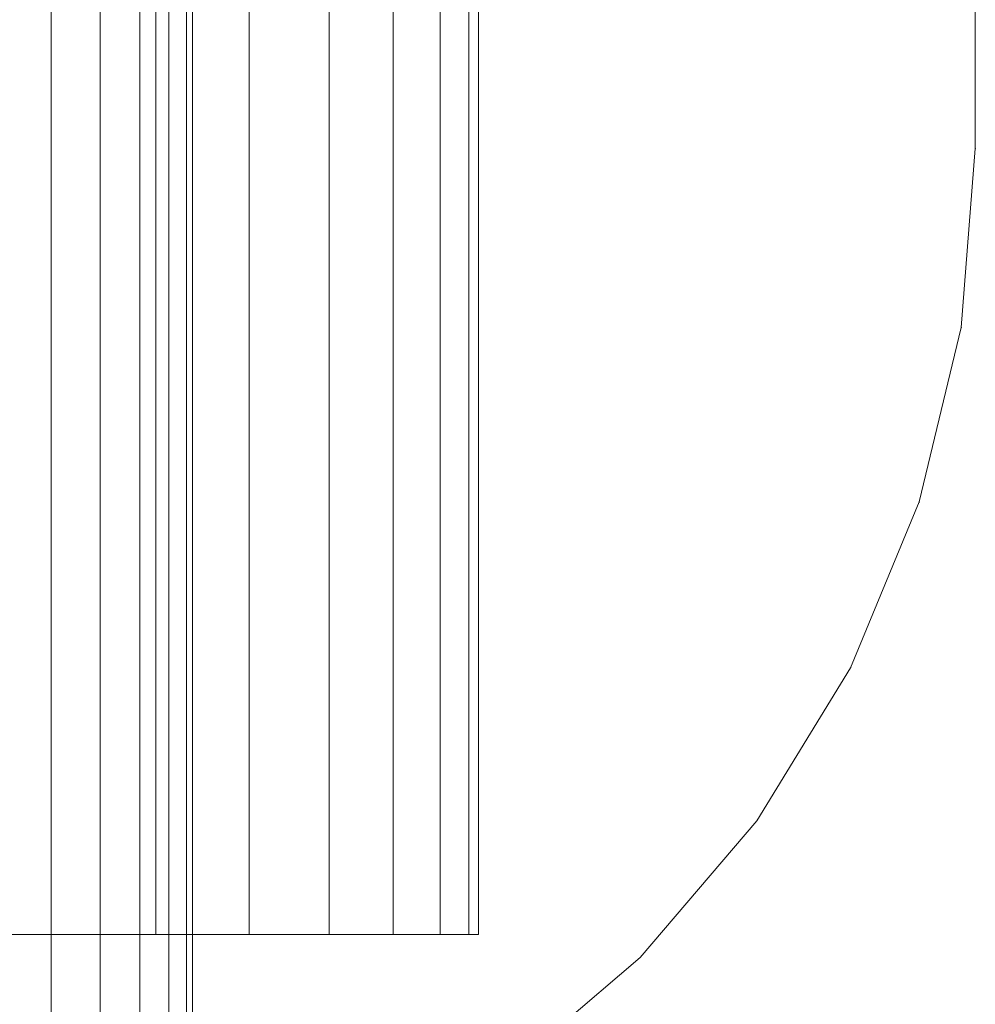
# Model space of a CAD drawing. Units: millimetres. Extents: x 34122 to 45288, y -80278 to -54678.
# Drawn here: x 41972 to 41988, y -79137 to -79120 of the extents above; entities that cross this region are included whole.
import ezdxf

# ---------------------------------------------------------------- set-up
doc = ezdxf.new("R2010")
doc.units = ezdxf.units.MM
doc.header["$MEASUREMENT"] = 0
doc.layers.add('0_Pen_No__65', color=7, linetype='Continuous', lineweight=5, true_color=0x636300)

# ---------------------------------------------------------------- blocks, each defined once
blk = doc.blocks.new('___SOLID3D___493A_BLOCK_', base_point=(-18790.856, -1025.586, 1420))
at = {"layer": '0_Pen_No__65', "linetype": 'Continuous'}
for p, q in [((-17928.856, -1031.243, 1420), (-19652.856, -1031.243, 1420)), ((-19652.856, -1031.243, 1420), (-17928.856, -1031.243, 1420)), ((-17928.856, -1031.243, 1420), (-19652.856, -1031.243, 1420)), ((-19652.856, -1031.243, 1420), (-17928.856, -1031.243, 1420)), ((-17928.856, -1032.058, 1420), (-19652.856, -1032.058, 1420)), ((-19652.856, -1032.058, 1420), (-17928.856, -1032.058, 1420)), ((-17928.856, -1032.058, 1420), (-19652.856, -1032.058, 1420)), ((-19652.856, -1032.058, 1420), (-17928.856, -1032.058, 1420)), ((-17928.856, -1032.714, 1420), (-19652.856, -1032.714, 1420)), ((-19652.856, -1032.714, 1420), (-17928.856, -1032.714, 1420)), ((-17928.856, -1032.714, 1420), (-19652.856, -1032.714, 1420)), ((-19652.856, -1032.714, 1420), (-17928.856, -1032.714, 1420)), ((-17928.856, -1033.194, 1420), (-19652.856, -1033.194, 1420)), ((-19652.856, -1033.194, 1420), (-17928.856, -1033.194, 1420)), ((-17928.856, -1033.194, 1420), (-19652.856, -1033.194, 1420)), ((-19652.856, -1033.194, 1420), (-17928.856, -1033.194, 1420)), ((-17928.856, -1033.487, 1420), (-19652.856, -1033.487, 1420)), ((-19652.856, -1033.487, 1420), (-17928.856, -1033.487, 1420)), ((-17928.856, -1033.487, 1420), (-19652.856, -1033.487, 1420)), ((-19652.856, -1033.487, 1420), (-17928.856, -1033.487, 1420)), ((-17928.856, -1033.586, 1420), (-19652.856, -1033.586, 1420)), ((-19652.856, -1033.586, 1420), (-17928.856, -1033.586, 1420))]:
    blk.add_line(p, q, dxfattribs=at)
blk = doc.blocks.new('___SOLID3D___4CF6_BLOCK_', base_point=(-18790.856, -1025.586, 1125))
at = {"layer": '0_Pen_No__65', "linetype": 'Continuous'}
for p, q in [((-17928.856, -1031.243, 1125), (-19652.856, -1031.243, 1125)), ((-19652.856, -1031.243, 1125), (-17928.856, -1031.243, 1125)), ((-17928.856, -1031.243, 1125), (-19652.856, -1031.243, 1125)), ((-19652.856, -1031.243, 1125), (-17928.856, -1031.243, 1125)), ((-17928.856, -1032.058, 1125), (-19652.856, -1032.058, 1125)), ((-19652.856, -1032.058, 1125), (-17928.856, -1032.058, 1125)), ((-17928.856, -1032.058, 1125), (-19652.856, -1032.058, 1125)), ((-19652.856, -1032.058, 1125), (-17928.856, -1032.058, 1125)), ((-17928.856, -1032.714, 1125), (-19652.856, -1032.714, 1125)), ((-19652.856, -1032.714, 1125), (-17928.856, -1032.714, 1125)), ((-17928.856, -1032.714, 1125), (-19652.856, -1032.714, 1125)), ((-19652.856, -1032.714, 1125), (-17928.856, -1032.714, 1125)), ((-17928.856, -1033.194, 1125), (-19652.856, -1033.194, 1125)), ((-19652.856, -1033.194, 1125), (-17928.856, -1033.194, 1125)), ((-17928.856, -1033.194, 1125), (-19652.856, -1033.194, 1125)), ((-19652.856, -1033.194, 1125), (-17928.856, -1033.194, 1125)), ((-17928.856, -1033.487, 1125), (-19652.856, -1033.487, 1125)), ((-19652.856, -1033.487, 1125), (-17928.856, -1033.487, 1125)), ((-17928.856, -1033.487, 1125), (-19652.856, -1033.487, 1125)), ((-19652.856, -1033.487, 1125), (-17928.856, -1033.487, 1125)), ((-17928.856, -1033.586, 1125), (-19652.856, -1033.586, 1125)), ((-19652.856, -1033.586, 1125), (-17928.856, -1033.586, 1125))]:
    blk.add_line(p, q, dxfattribs=at)
blk = doc.blocks.new('___SOLID3D___4D06_BLOCK_', base_point=(-18790.856, -1025.586, 830))
at = {"layer": '0_Pen_No__65', "linetype": 'Continuous'}
for p, q in [((-17928.856, -1031.243, 830), (-19652.856, -1031.243, 830)), ((-19652.856, -1031.243, 830), (-17928.856, -1031.243, 830)), ((-17928.856, -1031.243, 830), (-19652.856, -1031.243, 830)), ((-19652.856, -1031.243, 830), (-17928.856, -1031.243, 830)), ((-17928.856, -1032.058, 830), (-19652.856, -1032.058, 830)), ((-19652.856, -1032.058, 830), (-17928.856, -1032.058, 830)), ((-17928.856, -1032.058, 830), (-19652.856, -1032.058, 830)), ((-19652.856, -1032.058, 830), (-17928.856, -1032.058, 830)), ((-17928.856, -1032.714, 830), (-19652.856, -1032.714, 830)), ((-19652.856, -1032.714, 830), (-17928.856, -1032.714, 830)), ((-17928.856, -1032.714, 830), (-19652.856, -1032.714, 830)), ((-19652.856, -1032.714, 830), (-17928.856, -1032.714, 830)), ((-17928.856, -1033.194, 830), (-19652.856, -1033.194, 830)), ((-19652.856, -1033.194, 830), (-17928.856, -1033.194, 830)), ((-17928.856, -1033.194, 830), (-19652.856, -1033.194, 830)), ((-19652.856, -1033.194, 830), (-17928.856, -1033.194, 830)), ((-17928.856, -1033.487, 830), (-19652.856, -1033.487, 830)), ((-19652.856, -1033.487, 830), (-17928.856, -1033.487, 830)), ((-17928.856, -1033.487, 830), (-19652.856, -1033.487, 830)), ((-19652.856, -1033.487, 830), (-17928.856, -1033.487, 830)), ((-17928.856, -1033.586, 830), (-19652.856, -1033.586, 830)), ((-19652.856, -1033.586, 830), (-17928.856, -1033.586, 830))]:
    blk.add_line(p, q, dxfattribs=at)
blk = doc.blocks.new('___SOLID3D___4D16_BLOCK_', base_point=(-18790.856, -1025.586, 535))
at = {"layer": '0_Pen_No__65', "linetype": 'Continuous'}
for p, q in [((-17928.856, -1031.243, 535), (-19652.856, -1031.243, 535)), ((-19652.856, -1031.243, 535), (-17928.856, -1031.243, 535)), ((-17928.856, -1031.243, 535), (-19652.856, -1031.243, 535)), ((-19652.856, -1031.243, 535), (-17928.856, -1031.243, 535)), ((-17928.856, -1032.058, 535), (-19652.856, -1032.058, 535)), ((-19652.856, -1032.058, 535), (-17928.856, -1032.058, 535)), ((-17928.856, -1032.058, 535), (-19652.856, -1032.058, 535)), ((-19652.856, -1032.058, 535), (-17928.856, -1032.058, 535)), ((-17928.856, -1032.714, 535), (-19652.856, -1032.714, 535)), ((-19652.856, -1032.714, 535), (-17928.856, -1032.714, 535)), ((-17928.856, -1032.714, 535), (-19652.856, -1032.714, 535)), ((-19652.856, -1032.714, 535), (-17928.856, -1032.714, 535)), ((-17928.856, -1033.194, 535), (-19652.856, -1033.194, 535)), ((-19652.856, -1033.194, 535), (-17928.856, -1033.194, 535)), ((-17928.856, -1033.194, 535), (-19652.856, -1033.194, 535)), ((-19652.856, -1033.194, 535), (-17928.856, -1033.194, 535)), ((-17928.856, -1033.487, 535), (-19652.856, -1033.487, 535)), ((-19652.856, -1033.487, 535), (-17928.856, -1033.487, 535)), ((-17928.856, -1033.487, 535), (-19652.856, -1033.487, 535)), ((-19652.856, -1033.487, 535), (-17928.856, -1033.487, 535)), ((-17928.856, -1033.586, 535), (-19652.856, -1033.586, 535)), ((-19652.856, -1033.586, 535), (-17928.856, -1033.586, 535))]:
    blk.add_line(p, q, dxfattribs=at)
blk = doc.blocks.new('___SOLID3D___4D26_BLOCK_', base_point=(-18790.856, -1025.586, 240))
at = {"layer": '0_Pen_No__65', "linetype": 'Continuous'}
for p, q in [((-17928.856, -1031.243, 240), (-19652.856, -1031.243, 240)), ((-19652.856, -1031.243, 240), (-17928.856, -1031.243, 240)), ((-17928.856, -1031.243, 240), (-19652.856, -1031.243, 240)), ((-19652.856, -1031.243, 240), (-17928.856, -1031.243, 240)), ((-17928.856, -1032.058, 240), (-19652.856, -1032.058, 240)), ((-19652.856, -1032.058, 240), (-17928.856, -1032.058, 240)), ((-17928.856, -1032.058, 240), (-19652.856, -1032.058, 240)), ((-19652.856, -1032.058, 240), (-17928.856, -1032.058, 240)), ((-17928.856, -1032.714, 240), (-19652.856, -1032.714, 240)), ((-19652.856, -1032.714, 240), (-17928.856, -1032.714, 240)), ((-17928.856, -1032.714, 240), (-19652.856, -1032.714, 240)), ((-19652.856, -1032.714, 240), (-17928.856, -1032.714, 240)), ((-17928.856, -1033.194, 240), (-19652.856, -1033.194, 240)), ((-19652.856, -1033.194, 240), (-17928.856, -1033.194, 240)), ((-17928.856, -1033.194, 240), (-19652.856, -1033.194, 240)), ((-19652.856, -1033.194, 240), (-17928.856, -1033.194, 240)), ((-17928.856, -1033.487, 240), (-19652.856, -1033.487, 240)), ((-19652.856, -1033.487, 240), (-17928.856, -1033.487, 240)), ((-17928.856, -1033.487, 240), (-19652.856, -1033.487, 240)), ((-19652.856, -1033.487, 240), (-17928.856, -1033.487, 240)), ((-17928.856, -1033.586, 240), (-19652.856, -1033.586, 240)), ((-19652.856, -1033.586, 240), (-17928.856, -1033.586, 240))]:
    blk.add_line(p, q, dxfattribs=at)
blk = doc.blocks.new('___SOLID3D___4D3A_BLOCK_', base_point=(-19085.855, -1026.586, 1710))
at = {"layer": '0_Pen_No__65', "linetype": 'Continuous'}
for p, q in [((-19119.291, -1040.021, 1710), (-19121.227, -1037.754, 1710)), ((-19121.227, -1037.754, 1710), (-19119.291, -1040.021, 1710)), ((-19119.291, -1040.021, 1710), (-19121.227, -1037.754, 1710)), ((-19121.227, -1037.754, 1710), (-19119.291, -1040.021, 1710)), ((-19117.023, -1041.957, 1710), (-19119.291, -1040.021, 1710)), ((-19119.291, -1040.021, 1710), (-19119.291, -1040.021, 1710)), ((-19117.023, -1041.957, 1710), (-19119.291, -1040.021, 1710)), ((-19119.291, -1040.021, 1710), (-19119.291, -1040.021, 1710)), ((-19119.291, -1040.021, 1710), (-19117.023, -1041.957, 1710)), ((-19119.291, -1040.021, 1710), (-19117.023, -1041.957, 1710)), ((-19114.481, -1043.515, 1710), (-19117.023, -1041.957, 1710)), ((-19117.023, -1041.957, 1710), (-19114.481, -1043.515, 1710)), ((-19114.481, -1043.515, 1710), (-19117.023, -1041.957, 1710)), ((-19117.023, -1041.957, 1710), (-19114.481, -1043.515, 1710)), ((-19111.727, -1044.656, 1710), (-19114.481, -1043.515, 1710)), ((-19114.481, -1043.515, 1710), (-19111.727, -1044.656, 1710)), ((-19111.727, -1044.656, 1710), (-19114.481, -1043.515, 1710)), ((-19114.481, -1043.515, 1710), (-19111.727, -1044.656, 1710)), ((-19108.828, -1045.352, 1710), (-19111.727, -1044.656, 1710)), ((-19108.828, -1045.352, 1710), (-19111.727, -1044.656, 1710)), ((-19111.727, -1044.656, 1710), (-19108.828, -1045.352, 1710)), ((-19111.727, -1044.656, 1710), (-19108.828, -1045.352, 1710)), ((-19105.855, -1045.586, 1710), (-19108.828, -1045.352, 1710)), ((-19108.828, -1045.352, 1710), (-19105.855, -1045.586, 1710)), ((-19105.855, -1045.586, 1710), (-19108.828, -1045.352, 1710)), ((-19108.828, -1045.352, 1710), (-19105.855, -1045.586, 1710)), ((-19065.855, -1045.586, 1710), (-19105.855, -1045.586, 1710)), ((-19105.855, -1045.586, 1710), (-19065.855, -1045.586, 1710)), ((-19065.855, -1045.586, 1710), (-19105.855, -1045.586, 1710)), ((-19105.855, -1045.586, 1710), (-19065.855, -1045.586, 1710))]:
    blk.add_line(p, q, dxfattribs=at)
for p in [(-19117.023, -1041.957, 1710), (-19117.023, -1041.957, 1710), (-19114.481, -1043.515, 1710), (-19114.481, -1043.515, 1710), (-19111.727, -1044.656, 1710), (-19111.727, -1044.656, 1710), (-19108.828, -1045.352, 1710), (-19108.828, -1045.352, 1710), (-19105.855, -1045.586, 1710), (-19105.855, -1045.586, 1710)]:
    blk.add_point(p, dxfattribs=at)
blk = doc.blocks.new('___SOLID3D___5151_BLOCK_', base_point=(-19085.882, -1025.462, 239.877))
at = {"layer": '0_Pen_No__65', "linetype": 'Continuous'}
for p, q in [((-19118.882, -1029.479, 239.877), (-19118.882, -1031.364, 239.877)), ((-19118.882, -1031.364, 239.877), (-19118.882, -1029.479, 239.877)), ((-19118.882, -1031.364, 239.877), (-19118.882, -1029.479, 239.877)), ((-19118.882, -1029.479, 239.877), (-19118.882, -1031.364, 239.877)), ((-19118.882, -1031.364, 239.877), (-19052.882, -1031.364, 239.877)), ((-19052.882, -1031.364, 239.877), (-19118.882, -1031.364, 239.877)), ((-19118.882, -1031.364, 239.877), (-19118.882, -1033.103, 239.877)), ((-19118.882, -1033.103, 239.877), (-19118.882, -1031.364, 239.877)), ((-19118.882, -1031.364, 239.877), (-19052.882, -1031.364, 239.877)), ((-19052.882, -1031.364, 239.877), (-19118.882, -1031.364, 239.877)), ((-19118.882, -1033.103, 239.877), (-19118.882, -1031.364, 239.877)), ((-19118.882, -1031.364, 239.877), (-19118.882, -1033.103, 239.877)), ((-19118.882, -1033.103, 239.877), (-19052.882, -1033.103, 239.877)), ((-19118.882, -1033.103, 239.877), (-19118.882, -1034.654, 239.877)), ((-19052.882, -1033.103, 239.877), (-19118.882, -1033.103, 239.877)), ((-19118.882, -1034.654, 239.877), (-19118.882, -1033.103, 239.877)), ((-19118.882, -1033.103, 239.877), (-19052.882, -1033.103, 239.877)), ((-19052.882, -1033.103, 239.877), (-19118.882, -1033.103, 239.877)), ((-19118.882, -1034.654, 239.877), (-19118.882, -1033.103, 239.877)), ((-19118.882, -1033.103, 239.877), (-19118.882, -1034.654, 239.877)), ((-19118.882, -1034.654, 239.877), (-19052.882, -1034.654, 239.877)), ((-19052.882, -1034.654, 239.877), (-19118.882, -1034.654, 239.877)), ((-19118.882, -1034.654, 239.877), (-19118.882, -1035.979, 239.877)), ((-19118.882, -1035.979, 239.877), (-19118.882, -1034.654, 239.877)), ((-19118.882, -1034.654, 239.877), (-19052.882, -1034.654, 239.877)), ((-19052.882, -1034.654, 239.877), (-19118.882, -1034.654, 239.877)), ((-19118.882, -1035.979, 239.877), (-19118.882, -1034.654, 239.877)), ((-19118.882, -1034.654, 239.877), (-19118.882, -1035.979, 239.877)), ((-19118.882, -1035.979, 239.877), (-19052.882, -1035.979, 239.877)), ((-19118.882, -1035.979, 239.877), (-19118.882, -1037.045, 239.877)), ((-19052.882, -1035.979, 239.877), (-19118.882, -1035.979, 239.877)), ((-19118.882, -1037.045, 239.877), (-19118.882, -1035.979, 239.877)), ((-19118.882, -1035.979, 239.877), (-19052.882, -1035.979, 239.877)), ((-19052.882, -1035.979, 239.877), (-19118.882, -1035.979, 239.877)), ((-19118.882, -1037.045, 239.877), (-19118.882, -1035.979, 239.877)), ((-19118.882, -1035.979, 239.877), (-19118.882, -1037.045, 239.877)), ((-19118.882, -1037.045, 239.877), (-19052.882, -1037.045, 239.877)), ((-19052.882, -1037.045, 239.877), (-19118.882, -1037.045, 239.877)), ((-19118.882, -1037.045, 239.877), (-19118.882, -1037.826, 239.877)), ((-19118.882, -1037.826, 239.877), (-19118.882, -1037.045, 239.877)), ((-19118.882, -1037.045, 239.877), (-19052.882, -1037.045, 239.877)), ((-19052.882, -1037.045, 239.877), (-19118.882, -1037.045, 239.877)), ((-19118.882, -1037.826, 239.877), (-19118.882, -1037.045, 239.877)), ((-19118.882, -1037.045, 239.877), (-19118.882, -1037.826, 239.877)), ((-19118.882, -1037.826, 239.877), (-19052.882, -1037.826, 239.877)), ((-19052.882, -1037.826, 239.877), (-19118.882, -1037.826, 239.877)), ((-19118.882, -1037.826, 239.877), (-19118.882, -1038.302, 239.877)), ((-19118.882, -1038.302, 239.877), (-19118.882, -1037.826, 239.877)), ((-19118.882, -1037.826, 239.877), (-19052.882, -1037.826, 239.877)), ((-19052.882, -1037.826, 239.877), (-19118.882, -1037.826, 239.877)), ((-19118.882, -1038.302, 239.877), (-19118.882, -1037.826, 239.877)), ((-19118.882, -1037.826, 239.877), (-19118.882, -1038.302, 239.877)), ((-19118.882, -1038.302, 239.877), (-19052.882, -1038.302, 239.877)), ((-19118.882, -1038.302, 239.877), (-19118.882, -1038.462, 239.877)), ((-19052.882, -1038.302, 239.877), (-19118.882, -1038.302, 239.877)), ((-19118.882, -1038.462, 239.877), (-19118.882, -1038.302, 239.877)), ((-19118.882, -1038.302, 239.877), (-19052.882, -1038.302, 239.877)), ((-19052.882, -1038.302, 239.877), (-19118.882, -1038.302, 239.877)), ((-19118.882, -1038.462, 239.877), (-19118.882, -1038.302, 239.877)), ((-19118.882, -1038.302, 239.877), (-19118.882, -1038.462, 239.877)), ((-19118.882, -1038.462, 239.877), (-19052.882, -1038.462, 239.877)), ((-19052.882, -1038.462, 239.877), (-19118.882, -1038.462, 239.877))]:
    blk.add_line(p, q, dxfattribs=at)

msp = doc.modelspace()

# ---------------------------------------------------------------- block references
at = {"layer": '0_Pen_No__65', "linetype": 'Continuous', "zscale": 1000, "rotation": 90}
for name, p in [('___SOLID3D___493A_BLOCK_', (41966.609, -78512.611, 1420000.441)), ('___SOLID3D___4CF6_BLOCK_', (41966.609, -78512.611, 1125000.441)), ('___SOLID3D___4D06_BLOCK_', (41966.609, -78512.611, 830000.441)), ('___SOLID3D___4D16_BLOCK_', (41966.609, -78512.611, 535000.441)), ('___SOLID3D___4D26_BLOCK_', (41966.609, -78512.611, 240000.441)), ('___SOLID3D___4D3A_BLOCK_', (41968.61, -79102.61, 1710000.441)), ('___SOLID3D___5151_BLOCK_', (41966.362, -79102.664, 239876.73))]:
    msp.add_blockref(name, p, dxfattribs=at)

doc.saveas('drawing.dxf')
